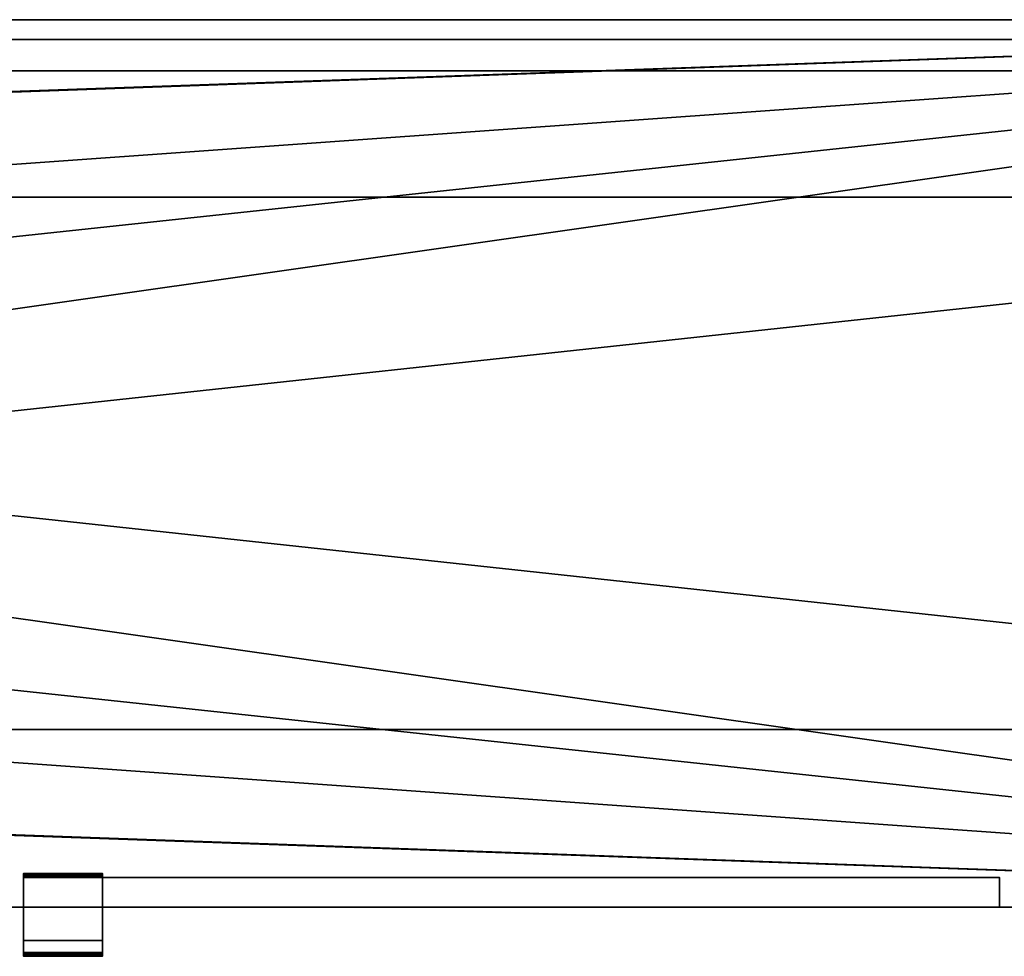
# Model space of a CAD drawing. Units: millimetres. Extents: x -12 to 2550, y -25 to 450.
# Drawn here: x 1524 to 2023, y -25 to 450 of the extents above; entities that cross this region are included whole.
import ezdxf

# ---------------------------------------------------------------- set-up
doc = ezdxf.new("R2010")
doc.units = ezdxf.units.MM
doc.layers.add('001', color=4, linetype='Continuous', lineweight=35)

msp = doc.modelspace()

# ---------------------------------------------------------------- meshes
at = {"layer": '001'}
mesh = msp.add_polyface(dxfattribs=at)
corners = [(2525, 90, 625), (2525, 180, 625), (2525, 180, 650), (2525, 90, 650), (0, 0, 625), (0, 0, 650), (2550, 450, 625), (2550, 360, 625), (2525, 360, 625), (2525, 270, 625), (2550, 270, 625), (2550, 180, 625), (0, 90, 625), (25, 90, 625), (25, 180, 625), (0, 180, 625), (0, 270, 625), (25, 270, 625), (25, 360, 625), (0, 360, 625), (0, 450, 625), (2525, 360, 650), (2550, 360, 650), (2550, 450, 650), (0, 450, 650), (0, 360, 650), (25, 360, 650), (25, 270, 650), (0, 270, 650), (0, 180, 650), (25, 180, 650), (25, 90, 650), (0, 90, 650), (2550, 180, 650), (2550, 270, 650), (2525, 270, 650), (2550, 0, 625), (2550, 0, 650), (2550, 90, 625), (2550, 90, 650)]
mesh.append_faces([[corners[k] for k in face] for face in [(0, 1, 2, 3), (38, 0, 3, 39), (4, 36, 37, 5), (1, 11, 33, 2), (10, 9, 35, 34), (13, 12, 32, 31), (15, 14, 30, 29), (17, 16, 28, 27), (19, 18, 26, 25), (8, 7, 22, 21), (9, 8, 21, 35), (18, 17, 27, 26), (14, 13, 31, 30), (6, 20, 24, 23), (11, 10, 34, 33), (12, 4, 5, 32), (16, 15, 29, 28), (20, 19, 25, 24), (7, 6, 23, 22), (36, 38, 39, 37)]])
mesh.append_faces([[corners[k] for k in face] for face in [(1, 10, 11), (36, 0, 38), (6, 19, 20), (8, 6, 7), (13, 4, 12), (17, 15, 16), (35, 33, 34), (23, 21, 22), (37, 32, 5), (3, 37, 39), (26, 24, 25), (30, 28, 29)]], dxfattribs={"vtx0": -1})
mesh.append_faces([[corners[k] for k in face] for face in [(15, 17, 14), (14, 6, 13), (0, 9, 1), (28, 30, 27), (27, 37, 26), (21, 2, 35)]], dxfattribs={"vtx0": -1, "vtx1": -1})
mesh.append_faces([[corners[k] for k in face] for face in [(14, 17, 6), (13, 6, 8), (13, 8, 0), (36, 13, 0), (27, 30, 37), (26, 37, 3), (26, 3, 21), (23, 26, 21)]], dxfattribs={"vtx0": -1, "vtx1": -1, "vtx2": -1})
mesh.append_faces([[corners[k] for k in face] for face in [(0, 8, 9), (1, 9, 10), (6, 17, 18), (6, 18, 19), (21, 3, 2), (35, 2, 33), (37, 30, 31), (37, 31, 32)]], dxfattribs={"vtx0": -1, "vtx2": -1})
mesh.append_faces([[corners[k] for k in face] for face in [(36, 4, 13), (23, 24, 26)]], dxfattribs={"vtx1": -1, "vtx2": -1})
mesh = msp.add_polyface(dxfattribs=at)
corners = [(2525, 90, 100), (2525, 180, 100), (2525, 180, 125), (2525, 90, 125), (0, 0, 100), (0, 0, 125), (2550, 450, 100), (2550, 360, 100), (2525, 360, 100), (2525, 270, 100), (2550, 270, 100), (2550, 180, 100), (0, 90, 100), (25, 90, 100), (25, 180, 100), (0, 180, 100), (0, 270, 100), (25, 270, 100), (25, 360, 100), (0, 360, 100), (0, 450, 100), (2525, 360, 125), (2550, 360, 125), (2550, 450, 125), (0, 450, 125), (0, 360, 125), (25, 360, 125), (25, 270, 125), (0, 270, 125), (0, 180, 125), (25, 180, 125), (25, 90, 125), (0, 90, 125), (2550, 180, 125), (2550, 270, 125), (2525, 270, 125), (2550, 0, 100), (2550, 0, 125), (2550, 90, 100), (2550, 90, 125)]
mesh.append_faces([[corners[k] for k in face] for face in [(0, 1, 2, 3), (38, 0, 3, 39), (4, 36, 37, 5), (1, 11, 33, 2), (10, 9, 35, 34), (13, 12, 32, 31), (15, 14, 30, 29), (17, 16, 28, 27), (19, 18, 26, 25), (8, 7, 22, 21), (9, 8, 21, 35), (18, 17, 27, 26), (14, 13, 31, 30), (6, 20, 24, 23), (11, 10, 34, 33), (12, 4, 5, 32), (16, 15, 29, 28), (20, 19, 25, 24), (7, 6, 23, 22), (36, 38, 39, 37)]])
mesh.append_faces([[corners[k] for k in face] for face in [(1, 10, 11), (36, 0, 38), (6, 19, 20), (8, 6, 7), (13, 4, 12), (17, 15, 16), (35, 33, 34), (23, 21, 22), (37, 32, 5), (3, 37, 39), (26, 24, 25), (30, 28, 29)]], dxfattribs={"vtx0": -1})
mesh.append_faces([[corners[k] for k in face] for face in [(15, 17, 14), (14, 6, 13), (0, 9, 1), (28, 30, 27), (27, 37, 26), (21, 2, 35)]], dxfattribs={"vtx0": -1, "vtx1": -1})
mesh.append_faces([[corners[k] for k in face] for face in [(14, 17, 6), (13, 6, 8), (13, 8, 0), (36, 13, 0), (27, 30, 37), (26, 37, 3), (26, 3, 21), (23, 26, 21)]], dxfattribs={"vtx0": -1, "vtx1": -1, "vtx2": -1})
mesh.append_faces([[corners[k] for k in face] for face in [(0, 8, 9), (1, 9, 10), (6, 17, 18), (6, 18, 19), (21, 3, 2), (35, 2, 33), (37, 30, 31), (37, 31, 32)]], dxfattribs={"vtx0": -1, "vtx2": -1})
mesh.append_faces([[corners[k] for k in face] for face in [(36, 4, 13), (23, 24, 26)]], dxfattribs={"vtx1": -1, "vtx2": -1})
mesh = msp.add_polyface(dxfattribs=at)
corners = [(25, 424, 125), (2525, 424, 125), (2525, 440, 125), (25, 440, 125), (25, 424, 625), (2525, 424, 625), (2525, 440, 625), (25, 440, 625)]
mesh.append_faces([[corners[k] for k in face] for face in [(0, 1, 5, 4), (1, 2, 6, 5), (2, 3, 7, 6), (3, 0, 4, 7), (0, 3, 2, 1), (4, 5, 6, 7)]])
mesh = msp.add_polyface(dxfattribs=at)
corners = [(1526, 15, 619), (1526, 15, 603), (1532.7, 15, 608.25), (1532.64, 15, 608.37), (1532.59, 15, 608.49), (1532.55, 15, 608.61), (1532.52, 15, 608.74), (1532.51, 15, 608.87), (1532.5, 15, 609), (1532.51, 15, 609.13), (1532.52, 15, 609.26), (1532.55, 15, 609.39), (1532.59, 15, 609.51), (1532.64, 15, 609.63), (1532.7, 15, 609.75), (1532.77, 15, 609.86), (1532.85, 15, 609.96), (1532.94, 15, 610.06), (1533.04, 15, 610.15), (1533.14, 15, 610.23), (1533.25, 15, 610.3), (1533.37, 15, 610.36), (1533.49, 15, 610.41), (1533.61, 15, 610.45), (1533.49, 15, 607.59), (1533.37, 15, 607.64), (1533.25, 15, 607.7), (1533.14, 15, 607.77), (1533.04, 15, 607.85), (1532.94, 15, 607.94), (1532.85, 15, 608.04), (1532.77, 15, 608.14), (1526, 17, 603), (1526, 15.35, 620.97), (1526, 15, 621)]
mesh.append_faces([[corners[k] for k in face] for face in [(0, 33, 1)]], dxfattribs={"vtx0": -1, "vtx1": -1})
mesh.append_faces([[corners[k] for k in face] for face in [(0, 2, 3), (0, 3, 4), (0, 4, 5), (0, 5, 6), (0, 6, 7), (0, 7, 8), (0, 8, 9), (0, 9, 10), (0, 10, 11), (0, 11, 12), (0, 12, 13), (0, 13, 14), (0, 14, 15), (0, 15, 16), (0, 16, 17), (0, 17, 18), (0, 18, 19), (0, 19, 20), (0, 20, 21), (0, 21, 22), (0, 22, 23), (1, 24, 25), (1, 25, 26), (1, 26, 27), (1, 27, 28), (1, 28, 29), (1, 29, 30), (1, 30, 31), (1, 31, 2), (0, 34, 33)]], dxfattribs={"vtx0": -1, "vtx2": -1})
mesh.append_faces([[corners[k] for k in face] for face in [(0, 1, 2), (32, 1, 33)]], dxfattribs={"vtx1": -1, "vtx2": -1})
mesh = msp.add_polyface(dxfattribs=at)
corners = [(1526, 15, 619), (1533.61, 15, 610.45), (1533.74, 15, 610.48), (1533.87, 15, 610.49), (1534, 15, 610.5), (1526, 15, 603), (1534, 15, 607.5), (1533.87, 15, 607.51), (1533.74, 15, 607.52), (1533.61, 15, 607.55), (1533.49, 15, 607.59), (1532.5, 17, 609), (1532.51, 17, 609.13), (1532.51, 15, 609.13), (1532.5, 15, 609), (1532.52, 17, 609.26), (1532.52, 15, 609.26), (1532.55, 17, 609.39), (1532.55, 15, 609.39), (1532.59, 17, 609.51), (1532.59, 15, 609.51), (1532.64, 17, 609.63), (1532.64, 15, 609.63), (1532.7, 17, 609.75), (1532.7, 15, 609.75), (1532.77, 17, 609.86), (1532.77, 15, 609.86), (1532.85, 17, 609.96), (1532.85, 15, 609.96), (1532.94, 17, 610.06), (1532.94, 15, 610.06), (1533.04, 17, 610.15), (1533.04, 15, 610.15), (1533.14, 17, 610.23), (1533.14, 15, 610.23), (1533.25, 17, 610.3), (1533.25, 15, 610.3), (1533.37, 17, 610.36), (1533.37, 15, 610.36), (1533.49, 17, 610.41), (1533.49, 15, 610.41), (1533.61, 17, 610.45), (1533.74, 17, 610.48), (1533.87, 17, 610.49), (1534, 17, 610.5), (1534.13, 17, 610.49), (1534.13, 15, 610.49), (1534.26, 17, 610.48), (1534.26, 15, 610.48), (1534.39, 17, 610.45), (1534.39, 15, 610.45), (1534.51, 17, 610.41), (1534.51, 15, 610.41), (1534.63, 17, 610.36), (1534.63, 15, 610.36), (1534.75, 17, 610.3), (1534.75, 15, 610.3), (1534.86, 17, 610.23), (1534.86, 15, 610.23), (1534.96, 17, 610.15), (1534.96, 15, 610.15), (1534.96, 17, 607.85), (1534.86, 17, 607.77), (1534.86, 15, 607.77), (1534.96, 15, 607.85)]
mesh.append_faces([[corners[k] for k in face] for face in [(11, 12, 13, 14), (12, 15, 16, 13), (15, 17, 18, 16), (17, 19, 20, 18), (19, 21, 22, 20), (21, 23, 24, 22), (23, 25, 26, 24), (25, 27, 28, 26), (27, 29, 30, 28), (29, 31, 32, 30), (31, 33, 34, 32), (33, 35, 36, 34), (35, 37, 38, 36), (37, 39, 40, 38), (39, 41, 1, 40), (41, 42, 2, 1), (42, 43, 3, 2), (43, 44, 4, 3), (44, 45, 46, 4), (45, 47, 48, 46), (47, 49, 50, 48), (49, 51, 52, 50), (51, 53, 54, 52), (53, 55, 56, 54), (55, 57, 58, 56), (57, 59, 60, 58), (61, 62, 63, 64)]])
mesh.append_faces([[corners[k] for k in face] for face in [(0, 1, 2), (0, 2, 3), (0, 3, 4), (5, 6, 7), (5, 7, 8), (5, 8, 9), (5, 9, 10)]], dxfattribs={"vtx0": -1, "vtx2": -1})
mesh = msp.add_polyface(dxfattribs=at)
corners = [(1534.26, 15, 610.48), (1557.74, 15, 610.48), (1557.87, 15, 610.49), (1534.13, 15, 610.49), (1558, 15, 610.5), (1534, 15, 610.5), (1566, 15, 619), (1526, 15, 619), (1558.13, 15, 610.49), (1558.26, 15, 610.48), (1558.39, 15, 610.45), (1566, 15, 603), (1558.39, 15, 607.55), (1558.26, 15, 607.52), (1526, 15, 603), (1534.96, 17, 610.15), (1535.06, 17, 610.06), (1535.06, 15, 610.06), (1534.96, 15, 610.15), (1535.15, 17, 609.96), (1535.15, 15, 609.96), (1535.23, 17, 609.86), (1535.23, 15, 609.86), (1535.3, 17, 609.75), (1535.3, 15, 609.75), (1535.36, 17, 609.63), (1535.36, 15, 609.63), (1535.41, 17, 609.51), (1535.41, 15, 609.51), (1535.45, 17, 609.39), (1535.45, 15, 609.39), (1535.48, 17, 609.26), (1535.48, 15, 609.26), (1535.49, 17, 609.13), (1535.49, 15, 609.13), (1535.5, 17, 609), (1535.5, 15, 609), (1535.49, 17, 608.87), (1535.49, 15, 608.87), (1535.48, 17, 608.74), (1535.48, 15, 608.74), (1535.45, 17, 608.61), (1535.45, 15, 608.61), (1535.41, 17, 608.49), (1535.41, 15, 608.49), (1535.36, 17, 608.37), (1535.36, 15, 608.37), (1535.3, 17, 608.25), (1535.3, 15, 608.25), (1535.23, 17, 608.14), (1535.23, 15, 608.14), (1535.15, 17, 608.04), (1535.15, 15, 608.04), (1535.06, 17, 607.94), (1535.06, 15, 607.94), (1534.96, 17, 607.85), (1534.96, 15, 607.85), (1566, 15.35, 620.97), (1526, 15.35, 620.97), (1526, 15, 621), (1566, 15, 621), (1566, 15.68, 620.88), (1526, 15.68, 620.88), (1566, 16, 620.73), (1526, 16, 620.73)]
mesh.append_faces([[corners[k] for k in face] for face in [(15, 16, 17, 18), (16, 19, 20, 17), (19, 21, 22, 20), (21, 23, 24, 22), (23, 25, 26, 24), (25, 27, 28, 26), (27, 29, 30, 28), (29, 31, 32, 30), (31, 33, 34, 32), (33, 35, 36, 34), (35, 37, 38, 36), (37, 39, 40, 38), (39, 41, 42, 40), (41, 43, 44, 42), (43, 45, 46, 44), (45, 47, 48, 46), (47, 49, 50, 48), (49, 51, 52, 50), (51, 53, 54, 52), (53, 55, 56, 54), (57, 58, 59, 60), (61, 62, 58, 57), (63, 64, 62, 61)]])
mesh.append_faces([[corners[k] for k in face] for face in [(0, 2, 3), (3, 4, 5), (11, 13, 14)]], dxfattribs={"vtx0": -1, "vtx1": -1})
mesh.append_faces([[corners[k] for k in face] for face in [(5, 4, 6)]], dxfattribs={"vtx0": -1, "vtx1": -1, "vtx2": -1})
mesh.append_faces([[corners[k] for k in face] for face in [(0, 1, 2), (3, 2, 4), (5, 6, 7), (6, 4, 8), (6, 8, 9), (6, 9, 10), (11, 12, 13)]], dxfattribs={"vtx0": -1, "vtx2": -1})
mesh = msp.add_polyface(dxfattribs=at)
corners = [(1526, 17, 619), (1533.25, 17, 610.3), (1533.14, 17, 610.23), (1533.04, 17, 610.15), (1532.94, 17, 610.06), (1532.85, 17, 609.96), (1532.77, 17, 609.86), (1532.7, 17, 609.75), (1532.64, 17, 609.63), (1532.59, 17, 609.51), (1532.55, 17, 609.39), (1532.52, 17, 609.26), (1532.51, 17, 609.13), (1532.5, 17, 609), (1532.51, 17, 608.87), (1532.52, 17, 608.74), (1532.55, 17, 608.61), (1532.59, 17, 608.49), (1532.64, 17, 608.37), (1532.7, 17, 608.25), (1526, 17, 603), (1532.77, 17, 608.14), (1532.85, 17, 608.04), (1532.94, 17, 607.94), (1533.04, 17, 607.85), (1533.14, 17, 607.77), (1533.25, 17, 607.7), (1526, 15.35, 620.97), (1526, 15.68, 620.88), (1526, 16, 620.73), (1526, 16.29, 620.53), (1526, 16.53, 620.29), (1526, 16.73, 620), (1526, 16.88, 619.68), (1526, 16.97, 619.35)]
mesh.append_faces([[corners[k] for k in face] for face in [(20, 34, 0)]], dxfattribs={"vtx0": -1})
mesh.append_faces([[corners[k] for k in face] for face in [(0, 19, 20)]], dxfattribs={"vtx0": -1, "vtx1": -1})
mesh.append_faces([[corners[k] for k in face] for face in [(0, 1, 2), (0, 2, 3), (0, 3, 4), (0, 4, 5), (0, 5, 6), (0, 6, 7), (0, 7, 8), (0, 8, 9), (0, 9, 10), (0, 10, 11), (0, 11, 12), (0, 12, 13), (0, 13, 14), (0, 14, 15), (0, 15, 16), (0, 16, 17), (0, 17, 18), (0, 18, 19), (20, 19, 21), (20, 21, 22), (20, 22, 23), (20, 23, 24), (20, 24, 25), (20, 25, 26), (20, 27, 28), (20, 28, 29), (20, 29, 30), (20, 30, 31), (20, 31, 32), (20, 32, 33), (20, 33, 34)]], dxfattribs={"vtx0": -1, "vtx2": -1})
mesh = msp.add_polyface(dxfattribs=at)
corners = [(1526, 17, 619), (1534, 17, 610.5), (1533.87, 17, 610.49), (1533.74, 17, 610.48), (1533.61, 17, 610.45), (1533.49, 17, 610.41), (1533.37, 17, 610.36), (1533.25, 17, 610.3), (1526, 17, 603), (1533.25, 17, 607.7), (1533.37, 17, 607.64), (1533.49, 17, 607.59), (1533.61, 17, 607.55), (1533.74, 17, 607.52), (1534.75, 17, 607.7), (1534.63, 17, 607.64), (1534.63, 15, 607.64), (1534.75, 15, 607.7), (1534.51, 17, 607.59), (1534.51, 15, 607.59), (1534.39, 17, 607.55), (1534.39, 15, 607.55), (1534.26, 17, 607.52), (1534.26, 15, 607.52), (1534.13, 17, 607.51), (1534.13, 15, 607.51), (1534, 17, 607.5), (1534, 15, 607.5), (1533.87, 17, 607.51), (1533.87, 15, 607.51), (1533.74, 15, 607.52), (1533.61, 15, 607.55), (1533.49, 15, 607.59), (1533.37, 15, 607.64), (1533.25, 15, 607.7), (1533.14, 17, 607.77), (1533.14, 15, 607.77), (1533.04, 17, 607.85), (1533.04, 15, 607.85), (1532.94, 17, 607.94), (1532.94, 15, 607.94), (1532.85, 17, 608.04), (1532.85, 15, 608.04), (1532.77, 17, 608.14), (1532.77, 15, 608.14), (1532.7, 17, 608.25), (1532.7, 15, 608.25), (1532.64, 17, 608.37), (1532.64, 15, 608.37), (1532.59, 17, 608.49), (1532.59, 15, 608.49), (1532.55, 17, 608.61), (1532.55, 15, 608.61), (1532.52, 17, 608.74), (1532.52, 15, 608.74), (1532.51, 17, 608.87), (1532.51, 15, 608.87), (1532.5, 17, 609), (1532.5, 15, 609)]
mesh.append_faces([[corners[k] for k in face] for face in [(14, 15, 16, 17), (15, 18, 19, 16), (18, 20, 21, 19), (20, 22, 23, 21), (22, 24, 25, 23), (24, 26, 27, 25), (26, 28, 29, 27), (28, 13, 30, 29), (13, 12, 31, 30), (12, 11, 32, 31), (11, 10, 33, 32), (10, 9, 34, 33), (9, 35, 36, 34), (35, 37, 38, 36), (37, 39, 40, 38), (39, 41, 42, 40), (41, 43, 44, 42), (43, 45, 46, 44), (45, 47, 48, 46), (47, 49, 50, 48), (49, 51, 52, 50), (51, 53, 54, 52), (53, 55, 56, 54), (55, 57, 58, 56)]])
mesh.append_faces([[corners[k] for k in face] for face in [(0, 1, 2), (0, 2, 3), (0, 3, 4), (0, 4, 5), (0, 5, 6), (0, 6, 7), (8, 9, 10), (8, 10, 11), (8, 11, 12), (8, 12, 13)]], dxfattribs={"vtx0": -1, "vtx2": -1})
mesh = msp.add_polyface(dxfattribs=at)
corners = [(1558, 17, 607.5), (1534, 17, 607.5), (1534.13, 17, 607.51), (1557.87, 17, 607.51), (1534.26, 17, 607.52), (1557.74, 17, 607.52), (1534.39, 17, 607.55), (1557.61, 17, 607.55), (1534.51, 17, 607.59), (1557.49, 17, 607.59), (1534.63, 17, 607.64), (1557.37, 17, 607.64), (1534.75, 17, 607.7), (1557.25, 17, 607.7), (1534.86, 17, 607.77), (1557.14, 17, 607.77), (1534.96, 17, 607.85), (1557.04, 17, 607.85), (1535.06, 17, 607.94), (1556.94, 17, 607.94), (1535.15, 17, 608.04), (1556.85, 17, 608.04), (1535.23, 17, 608.14), (1556.77, 17, 608.14), (1535.3, 17, 608.25), (1556.7, 17, 608.25), (1535.36, 17, 608.37), (1556.64, 17, 608.37), (1535.41, 17, 608.49), (1556.59, 17, 608.49), (1535.45, 17, 608.61), (1556.52, 17, 609.26), (1535.48, 17, 609.26), (1535.45, 17, 609.39), (1556.55, 17, 609.39), (1535.41, 17, 609.51), (1556.59, 17, 609.51), (1535.36, 17, 609.63), (1556.64, 17, 609.63), (1535.3, 17, 609.75), (1556.7, 17, 609.75), (1535.23, 17, 609.86), (1556.77, 17, 609.86), (1535.15, 17, 609.96), (1556.85, 17, 609.96), (1535.06, 17, 610.06), (1556.94, 17, 610.06), (1534.96, 17, 610.15), (1557.04, 17, 610.15), (1534.86, 17, 610.23), (1557.14, 17, 610.23), (1534.75, 17, 610.3), (1557.25, 17, 610.3), (1534.63, 17, 610.36), (1557.37, 17, 610.36), (1534.51, 17, 610.41), (1557.49, 17, 610.41), (1534.39, 17, 610.45), (1557.61, 17, 610.45), (1534.26, 17, 610.48), (1557.74, 17, 610.48), (1534.13, 17, 610.49), (1557.87, 17, 610.49), (1534, 17, 610.5), (1558, 17, 610.5), (1526, 17, 619), (1526, 17, 603), (1533.74, 17, 607.52), (1566, 17, 603), (1534.75, 15, 607.7), (1534.86, 15, 607.77)]
mesh.append_faces([[corners[k] for k in face] for face in [(14, 12, 69, 70)]])
mesh.append_faces([[corners[k] for k in face] for face in [(66, 67, 68)]], dxfattribs={"vtx0": -1, "vtx1": -1})
mesh.append_faces([[corners[k] for k in face] for face in [(64, 63, 65)]], dxfattribs={"vtx0": -1, "vtx1": -1, "vtx2": -1})
mesh.append_faces([[corners[k] for k in face] for face in [(0, 1, 2), (3, 2, 4), (5, 4, 6), (7, 6, 8), (9, 8, 10), (11, 10, 12), (13, 12, 14), (15, 14, 16), (17, 16, 18), (19, 18, 20), (21, 20, 22), (23, 22, 24), (25, 24, 26), (27, 26, 28), (29, 28, 30), (31, 32, 33), (34, 33, 35), (36, 35, 37), (38, 37, 39), (40, 39, 41), (42, 41, 43), (44, 43, 45), (46, 45, 47), (48, 47, 49), (50, 49, 51), (52, 51, 53), (54, 53, 55), (56, 55, 57), (58, 57, 59), (60, 59, 61), (62, 61, 63)]], dxfattribs={"vtx0": -1, "vtx2": -1})
mesh = msp.add_polyface(dxfattribs=at)
corners = [(1533.74, 17, 607.52), (1533.87, 17, 607.51), (1566, 17, 603), (1534, 17, 607.5), (1557.04, 17, 607.85), (1535.06, 17, 607.94), (1556.94, 17, 607.94), (1535.15, 17, 608.04), (1556.85, 17, 608.04), (1535.23, 17, 608.14), (1556.77, 17, 608.14), (1535.3, 17, 608.25), (1556.7, 17, 608.25), (1535.36, 17, 608.37), (1556.64, 17, 608.37), (1535.41, 17, 608.49), (1556.59, 17, 608.49), (1535.45, 17, 608.61), (1556.55, 17, 608.61), (1535.48, 17, 608.74), (1556.52, 17, 608.74), (1535.49, 17, 608.87), (1556.51, 17, 608.87), (1535.5, 17, 609), (1556.5, 17, 609), (1535.49, 17, 609.13), (1556.51, 17, 609.13), (1535.48, 17, 609.26), (1556.52, 17, 609.26), (1535.45, 17, 609.39), (1556.55, 17, 609.39), (1535.41, 17, 609.51), (1556.59, 17, 609.51), (1535.36, 17, 609.63), (1556.64, 17, 609.63), (1535.3, 17, 609.75), (1556.7, 17, 609.75), (1535.23, 17, 609.86), (1556.77, 17, 609.86), (1535.15, 17, 609.96), (1556.85, 17, 609.96), (1535.06, 17, 610.06), (1556.94, 17, 610.06), (1534.96, 17, 610.15), (1557.04, 17, 610.15), (1566, 16.29, 620.53), (1526, 16.29, 620.53), (1526, 16, 620.73), (1566, 16, 620.73), (1566, 16.53, 620.29), (1526, 16.53, 620.29), (1566, 16.73, 620), (1526, 16.73, 620), (1566, 16.88, 619.68), (1526, 16.88, 619.68), (1566, 16.97, 619.35), (1526, 16.97, 619.35), (1566, 17, 619), (1526, 17, 619), (1526, 15, 603), (1526, 17, 603), (1566, 15, 603)]
mesh.append_faces([[corners[k] for k in face] for face in [(45, 46, 47, 48), (49, 50, 46, 45), (51, 52, 50, 49), (53, 54, 52, 51), (55, 56, 54, 53), (57, 58, 56, 55), (59, 60, 2, 61)]])
mesh.append_faces([[corners[k] for k in face] for face in [(4, 5, 6), (6, 7, 8), (8, 9, 10), (10, 11, 12), (12, 13, 14), (14, 15, 16), (16, 17, 18), (18, 19, 20), (20, 21, 22), (22, 23, 24), (24, 25, 26), (26, 27, 28), (28, 29, 30), (30, 31, 32), (32, 33, 34), (34, 35, 36), (36, 37, 38), (38, 39, 40), (40, 41, 42), (42, 43, 44)]], dxfattribs={"vtx0": -1, "vtx1": -1})
mesh.append_faces([[corners[k] for k in face] for face in [(2, 1, 3), (18, 17, 19), (20, 19, 21), (22, 21, 23), (24, 23, 25), (26, 25, 27)]], dxfattribs={"vtx0": -1, "vtx2": -1})
mesh.append_faces([[corners[k] for k in face] for face in [(0, 1, 2)]], dxfattribs={"vtx1": -1, "vtx2": -1})
mesh = msp.add_polyface(dxfattribs=at)
corners = [(1566, 17, 603), (1534, 17, 607.5), (1558, 17, 607.5), (1534.13, 17, 607.51), (1557.87, 17, 607.51), (1534.26, 17, 607.52), (1557.74, 17, 607.52), (1534.39, 17, 607.55), (1557.61, 17, 607.55), (1534.51, 17, 607.59), (1557.49, 17, 607.59), (1534.63, 17, 607.64), (1557.37, 17, 607.64), (1534.75, 17, 607.7), (1557.25, 17, 607.7), (1534.86, 17, 607.77), (1557.14, 17, 607.77), (1534.96, 17, 607.85), (1557.04, 17, 607.85), (1557.04, 17, 610.15), (1534.86, 17, 610.23), (1557.14, 17, 610.23), (1534.75, 17, 610.3), (1557.25, 17, 610.3), (1534.63, 17, 610.36), (1557.37, 17, 610.36), (1534.51, 17, 610.41), (1557.49, 17, 610.41), (1534.39, 17, 610.45), (1557.61, 17, 610.45), (1534.26, 17, 610.48), (1557.74, 17, 610.48), (1534.13, 17, 610.49), (1557.87, 17, 610.49), (1534, 17, 610.5), (1558, 17, 610.5), (1526, 17, 619), (1566, 17, 619), (1556.77, 15, 609.86), (1556.7, 15, 609.75), (1556.7, 17, 609.75), (1556.77, 17, 609.86), (1556.64, 15, 609.63), (1556.64, 17, 609.63), (1556.59, 15, 609.51), (1556.59, 17, 609.51), (1556.55, 15, 609.39), (1556.55, 17, 609.39), (1556.52, 15, 609.26), (1556.52, 17, 609.26), (1556.51, 15, 609.13), (1556.51, 17, 609.13), (1556.5, 15, 609), (1556.5, 17, 609), (1556.51, 15, 608.87), (1556.51, 17, 608.87), (1556.52, 15, 608.74), (1556.52, 17, 608.74), (1556.55, 15, 608.61), (1556.55, 17, 608.61), (1556.59, 15, 608.49), (1556.59, 17, 608.49), (1556.64, 15, 608.37), (1556.64, 17, 608.37), (1556.7, 15, 608.25), (1556.7, 17, 608.25), (1556.77, 15, 608.14), (1556.77, 17, 608.14), (1556.85, 15, 608.04), (1556.85, 17, 608.04)]
mesh.append_faces([[corners[k] for k in face] for face in [(38, 39, 40, 41), (39, 42, 43, 40), (42, 44, 45, 43), (44, 46, 47, 45), (46, 48, 49, 47), (48, 50, 51, 49), (50, 52, 53, 51), (52, 54, 55, 53), (54, 56, 57, 55), (56, 58, 59, 57), (58, 60, 61, 59), (60, 62, 63, 61), (62, 64, 65, 63), (64, 66, 67, 65), (66, 68, 69, 67)]])
mesh.append_faces([[corners[k] for k in face] for face in [(2, 3, 4), (4, 5, 6), (6, 7, 8), (8, 9, 10), (10, 11, 12), (12, 13, 14), (14, 15, 16), (16, 17, 18), (19, 20, 21), (21, 22, 23), (23, 24, 25), (25, 26, 27), (27, 28, 29), (29, 30, 31), (31, 32, 33), (33, 34, 35)]], dxfattribs={"vtx0": -1, "vtx1": -1})
mesh.append_faces([[corners[k] for k in face] for face in [(0, 1, 2)]], dxfattribs={"vtx0": -1, "vtx1": -1, "vtx2": -1})
mesh.append_faces([[corners[k] for k in face] for face in [(35, 36, 37)]], dxfattribs={"vtx0": -1, "vtx2": -1})
mesh = msp.add_polyface(dxfattribs=at)
corners = [(1526, 15, 603), (1558, 15, 607.5), (1534, 15, 607.5), (1566, -23, 621), (1566, 15, 621), (1526, 15, 621), (1526, -23, 621), (1526, -25, 619), (1526, -24.97, 619.35), (1526, -24.97, 618.65), (1526, -24.88, 619.68), (1526, -24.88, 618.32), (1526, -24.73, 620), (1526, -24.73, 618), (1526, -24.53, 620.29), (1526, -24.53, 617.71), (1526, -24.29, 620.53), (1526, -24.29, 617.47), (1526, -24, 620.73), (1526, -24, 617.27), (1526, -23.68, 620.88), (1526, -23.68, 617.12), (1526, -23.35, 620.97), (1526, -23.35, 617.03), (1526, -23, 617), (1526, -17, 619), (1526, -17, 617), (1526, 15, 619), (1566, 15, 619), (1566, -17, 619), (1566, -25, 619), (1566, -24.97, 619.35), (1566, -24.97, 618.65), (1566, -17, 617), (1566, -23.35, 620.97), (1566, -23.68, 620.88), (1566, -24, 620.73), (1566, -24.29, 620.53), (1566, -24.53, 620.29), (1566, -24.73, 620)]
mesh.append_faces([[corners[k] for k in face] for face in [(3, 4, 5, 6), (25, 27, 28, 29), (7, 30, 31, 8), (9, 32, 30, 7), (33, 26, 25, 29), (22, 34, 3, 6), (20, 35, 34, 22), (18, 36, 35, 20), (16, 37, 36, 18), (14, 38, 37, 16), (12, 39, 38, 14)]])
mesh.append_faces([[corners[k] for k in face] for face in [(24, 25, 26)]], dxfattribs={"vtx0": -1})
mesh.append_faces([[corners[k] for k in face] for face in [(9, 10, 11), (11, 12, 13), (13, 14, 15), (15, 16, 17), (17, 18, 19), (19, 20, 21), (21, 22, 23), (23, 6, 24)]], dxfattribs={"vtx0": -1, "vtx1": -1})
mesh.append_faces([[corners[k] for k in face] for face in [(0, 1, 2), (24, 6, 25)]], dxfattribs={"vtx0": -1, "vtx1": -1, "vtx2": -1})
mesh.append_faces([[corners[k] for k in face] for face in [(9, 8, 10), (11, 10, 12), (13, 12, 14), (15, 14, 16), (17, 16, 18), (19, 18, 20), (21, 20, 22), (23, 22, 6), (25, 6, 5)]], dxfattribs={"vtx0": -1, "vtx2": -1})
mesh.append_faces([[corners[k] for k in face] for face in [(7, 8, 9)]], dxfattribs={"vtx1": -1})
mesh.append_faces([[corners[k] for k in face] for face in [(27, 25, 5)]], dxfattribs={"vtx1": -1, "vtx2": -1})
mesh = msp.add_polyface(dxfattribs=at)
corners = [(1558.26, 15, 607.52), (1558.13, 15, 607.51), (1526, 15, 603), (1558, 15, 607.5), (1566, -23, 617), (1566, -17, 617), (1566, -23, 621), (1566, -17, 619), (1566, 15, 621), (1566, 15, 619), (1566, -25, 619), (1566, -24.97, 618.65), (1566, -24.97, 619.35), (1566, -24.88, 618.32), (1566, -24.88, 619.68), (1566, -24.73, 618), (1566, -24.73, 620), (1566, -24.53, 617.71), (1566, -24.53, 620.29), (1566, -24.29, 617.47), (1566, -24.29, 620.53), (1566, -24, 617.27), (1566, -24, 620.73), (1566, -23.68, 617.12), (1566, -23.68, 620.88), (1566, -23.35, 617.03), (1566, -23.35, 620.97), (1526, -24.88, 619.68), (1526, -24.73, 620), (1526, -24.97, 619.35), (1526, -23, 617), (1526, -17, 617), (1526, -24.88, 618.32), (1526, -24.97, 618.65), (1526, -24.73, 618), (1526, -24.53, 617.71), (1526, -24.29, 617.47), (1526, -24, 617.27), (1526, -23.68, 617.12), (1526, -23.35, 617.03)]
mesh.append_faces([[corners[k] for k in face] for face in [(27, 14, 16, 28), (29, 12, 14, 27), (30, 31, 5, 4), (32, 13, 11, 33), (34, 15, 13, 32), (35, 17, 15, 34), (36, 19, 17, 35), (37, 21, 19, 36), (38, 23, 21, 37), (39, 25, 23, 38), (30, 4, 25, 39)]])
mesh.append_faces([[corners[k] for k in face] for face in [(6, 7, 8), (12, 13, 14), (14, 15, 16), (16, 17, 18), (18, 19, 20), (20, 21, 22), (22, 23, 24), (24, 25, 26), (26, 4, 6)]], dxfattribs={"vtx0": -1, "vtx1": -1})
mesh.append_faces([[corners[k] for k in face] for face in [(2, 1, 3), (6, 5, 7), (8, 7, 9), (12, 11, 13), (14, 13, 15), (16, 15, 17), (18, 17, 19), (20, 19, 21), (22, 21, 23), (24, 23, 25), (26, 25, 4)]], dxfattribs={"vtx0": -1, "vtx2": -1})
mesh.append_faces([[corners[k] for k in face] for face in [(10, 11, 12)]], dxfattribs={"vtx1": -1})
mesh.append_faces([[corners[k] for k in face] for face in [(0, 1, 2), (4, 5, 6)]], dxfattribs={"vtx1": -1, "vtx2": -1})
mesh = msp.add_polyface(dxfattribs=at)
corners = [(1566, 0, 621), (1526, 0, 619), (1566, 0, 619), (1526, 0, 129), (2021, 0, 129), (2021, 0, 621), (2021, 15, 129), (1526, 15, 129), (1526, 15, 603), (1526, 15, 619), (1566, 15, 619), (1566, 15, 621), (2021, 15, 621)]
mesh.append_faces([[corners[k] for k in face] for face in [(5, 12, 11, 0), (0, 11, 10, 2), (2, 10, 9, 1), (4, 6, 12, 5), (3, 7, 6, 4)]])
mesh.append_faces([[corners[k] for k in face] for face in [(3, 2, 1), (2, 5, 0), (6, 11, 12), (7, 9, 8)]], dxfattribs={"vtx0": -1})
mesh.append_faces([[corners[k] for k in face] for face in [(3, 5, 2)]], dxfattribs={"vtx0": -1, "vtx1": -1, "vtx2": -1})
mesh.append_faces([[corners[k] for k in face] for face in [(6, 8, 9), (6, 9, 10), (6, 10, 11), (7, 1, 9)]], dxfattribs={"vtx0": -1, "vtx2": -1})
mesh.append_faces([[corners[k] for k in face] for face in [(3, 4, 5), (6, 7, 8), (7, 3, 1)]], dxfattribs={"vtx2": -1})
mesh = msp.add_polyface(dxfattribs=at)
corners = [(1534, 15, 607.5), (1557.87, 15, 607.51), (1534.13, 15, 607.51), (1557.74, 15, 607.52), (1534.26, 15, 607.52), (1557.61, 15, 607.55), (1534.39, 15, 607.55), (1557.49, 15, 607.59), (1534.51, 15, 607.59), (1557.37, 15, 607.64), (1534.63, 15, 607.64), (1557.25, 15, 607.7), (1534.75, 15, 607.7), (1557.14, 15, 607.77), (1534.86, 15, 607.77), (1557.04, 15, 607.85), (1534.96, 15, 607.85), (1556.94, 15, 607.94), (1535.06, 15, 607.94), (1556.85, 15, 608.04), (1535.15, 15, 608.04), (1556.77, 15, 608.14), (1535.23, 15, 608.14), (1556.7, 15, 608.25), (1535.3, 15, 608.25), (1556.64, 15, 608.37), (1535.36, 15, 608.37), (1556.59, 15, 608.49), (1535.41, 15, 608.49), (1556.55, 15, 608.61), (1535.45, 15, 608.61), (1556.52, 15, 608.74), (1535.48, 15, 608.74), (1556.51, 15, 608.87), (1535.49, 15, 608.87), (1556.5, 15, 609), (1535.5, 15, 609), (1556.51, 15, 609.13), (1535.49, 15, 609.13), (1556.52, 15, 609.26), (1535.48, 15, 609.26), (1556.55, 15, 609.39), (1535.45, 15, 609.39), (1556.59, 15, 609.51), (1535.41, 15, 609.51), (1556.64, 15, 609.63), (1535.36, 15, 609.63), (1556.7, 15, 609.75), (1535.3, 15, 609.75), (1556.77, 15, 609.86), (1535.23, 15, 609.86), (1556.85, 15, 609.96), (1535.15, 15, 609.96), (1556.94, 15, 610.06), (1535.06, 15, 610.06), (1557.04, 15, 610.15), (1534.96, 15, 610.15), (1557.14, 15, 610.23), (1534.86, 15, 610.23), (1557.25, 15, 610.3), (1534.75, 15, 610.3), (1557.37, 15, 610.36), (1534.63, 15, 610.36), (1557.49, 15, 610.41), (1534.51, 15, 610.41), (1557.61, 15, 610.45), (1534.39, 15, 610.45), (1557.74, 15, 610.48), (1534.26, 15, 610.48)]
mesh.append_faces([[corners[k] for k in face] for face in [(0, 1, 2), (2, 3, 4), (4, 5, 6), (6, 7, 8), (8, 9, 10), (10, 11, 12), (12, 13, 14), (14, 15, 16), (16, 17, 18), (18, 19, 20), (20, 21, 22), (22, 23, 24), (24, 25, 26), (26, 27, 28), (28, 29, 30), (30, 31, 32), (32, 33, 34), (34, 35, 36), (36, 37, 38), (38, 39, 40), (40, 41, 42), (42, 43, 44), (44, 45, 46), (46, 47, 48), (48, 49, 50), (50, 51, 52), (52, 53, 54), (54, 55, 56), (56, 57, 58), (58, 59, 60), (60, 61, 62), (62, 63, 64), (64, 65, 66), (66, 67, 68)]], dxfattribs={"vtx0": -1, "vtx1": -1})
mesh = msp.add_polyface(dxfattribs=at)
corners = [(1534, 15, 607.5), (1558, 15, 607.5), (1557.87, 15, 607.51), (1534.13, 15, 607.51), (1557.74, 15, 607.52), (1534.26, 15, 607.52), (1557.61, 15, 607.55), (1534.39, 15, 607.55), (1557.49, 15, 607.59), (1534.51, 15, 607.59), (1557.37, 15, 607.64), (1534.63, 15, 607.64), (1557.25, 15, 607.7), (1534.75, 15, 607.7), (1557.14, 15, 607.77), (1534.86, 15, 607.77), (1557.04, 15, 607.85), (1534.96, 15, 607.85), (1556.94, 15, 607.94), (1535.06, 15, 607.94), (1556.85, 15, 608.04), (1535.15, 15, 608.04), (1556.77, 15, 608.14), (1535.23, 15, 608.14), (1556.7, 15, 608.25), (1535.3, 15, 608.25), (1556.64, 15, 608.37), (1535.36, 15, 608.37), (1556.59, 15, 608.49), (1535.41, 15, 608.49), (1556.55, 15, 608.61), (1535.45, 15, 608.61), (1556.52, 15, 608.74), (1535.48, 15, 608.74), (1556.51, 15, 608.87), (1535.49, 15, 608.87), (1556.5, 15, 609), (1535.5, 15, 609), (1556.51, 15, 609.13), (1535.49, 15, 609.13), (1556.52, 15, 609.26), (1535.48, 15, 609.26), (1556.55, 15, 609.39), (1535.45, 15, 609.39), (1556.59, 15, 609.51), (1535.41, 15, 609.51), (1556.64, 15, 609.63), (1535.36, 15, 609.63), (1556.7, 15, 609.75), (1535.3, 15, 609.75), (1556.77, 15, 609.86), (1535.23, 15, 609.86), (1556.85, 15, 609.96), (1535.15, 15, 609.96), (1556.94, 15, 610.06), (1535.06, 15, 610.06), (1557.04, 15, 610.15), (1534.96, 15, 610.15), (1557.14, 15, 610.23), (1534.86, 15, 610.23), (1557.25, 15, 610.3), (1534.75, 15, 610.3), (1557.37, 15, 610.36), (1534.63, 15, 610.36), (1557.49, 15, 610.41), (1534.51, 15, 610.41), (1557.61, 15, 610.45), (1534.39, 15, 610.45), (1557.74, 15, 610.48)]
mesh.append_faces([[corners[k] for k in face] for face in [(0, 1, 2), (3, 2, 4), (5, 4, 6), (7, 6, 8), (9, 8, 10), (11, 10, 12), (13, 12, 14), (15, 14, 16), (17, 16, 18), (19, 18, 20), (21, 20, 22), (23, 22, 24), (25, 24, 26), (27, 26, 28), (29, 28, 30), (31, 30, 32), (33, 32, 34), (35, 34, 36), (37, 36, 38), (39, 38, 40), (41, 40, 42), (43, 42, 44), (45, 44, 46), (47, 46, 48), (49, 48, 50), (51, 50, 52), (53, 52, 54), (55, 54, 56), (57, 56, 58), (59, 58, 60), (61, 60, 62), (63, 62, 64), (65, 64, 66), (67, 66, 68)]], dxfattribs={"vtx0": -1, "vtx2": -1})
mesh = msp.add_polyface(dxfattribs=at)
corners = [(1558.86, 15, 610.23), (1558.75, 15, 610.3), (1558.75, 17, 610.3), (1558.86, 17, 610.23), (1558.63, 15, 610.36), (1558.63, 17, 610.36), (1558.51, 15, 610.41), (1558.51, 17, 610.41), (1558.39, 15, 610.45), (1558.39, 17, 610.45), (1558.26, 15, 610.48), (1558.26, 17, 610.48), (1558.13, 15, 610.49), (1558.13, 17, 610.49), (1558, 15, 610.5), (1558, 17, 610.5), (1557.87, 15, 610.49), (1557.87, 17, 610.49), (1557.74, 15, 610.48), (1557.74, 17, 610.48), (1557.61, 15, 610.45), (1557.61, 17, 610.45), (1557.49, 15, 610.41), (1557.49, 17, 610.41), (1557.37, 15, 610.36), (1557.37, 17, 610.36), (1557.25, 15, 610.3), (1557.25, 17, 610.3), (1557.14, 15, 610.23), (1557.14, 17, 610.23), (1557.04, 15, 610.15), (1557.04, 17, 610.15), (1556.94, 15, 610.06), (1556.94, 17, 610.06), (1556.85, 15, 609.96), (1556.85, 17, 609.96), (1556.77, 15, 609.86), (1556.77, 17, 609.86), (1556.85, 15, 608.04), (1556.94, 15, 607.94), (1556.94, 17, 607.94), (1556.85, 17, 608.04), (1557.04, 15, 607.85), (1557.04, 17, 607.85), (1557.14, 15, 607.77), (1557.14, 17, 607.77), (1557.25, 15, 607.7), (1557.25, 17, 607.7), (1557.37, 15, 607.64), (1557.37, 17, 607.64), (1557.49, 15, 607.59), (1557.49, 17, 607.59), (1557.61, 15, 607.55), (1557.61, 17, 607.55), (1557.74, 15, 607.52), (1557.74, 17, 607.52), (1557.87, 15, 607.51), (1557.87, 17, 607.51), (1558, 15, 607.5), (1558, 17, 607.5), (1558.13, 15, 607.51), (1558.13, 17, 607.51), (1558.26, 15, 607.52), (1558.26, 17, 607.52), (1558.39, 15, 607.55), (1558.39, 17, 607.55), (1558.51, 15, 607.59), (1558.51, 17, 607.59), (1558.63, 15, 607.64), (1558.63, 17, 607.64), (1558.75, 15, 607.7), (1558.75, 17, 607.7)]
mesh.append_faces([[corners[k] for k in face] for face in [(0, 1, 2, 3), (1, 4, 5, 2), (4, 6, 7, 5), (6, 8, 9, 7), (8, 10, 11, 9), (10, 12, 13, 11), (12, 14, 15, 13), (14, 16, 17, 15), (16, 18, 19, 17), (18, 20, 21, 19), (20, 22, 23, 21), (22, 24, 25, 23), (24, 26, 27, 25), (26, 28, 29, 27), (28, 30, 31, 29), (30, 32, 33, 31), (32, 34, 35, 33), (34, 36, 37, 35), (38, 39, 40, 41), (39, 42, 43, 40), (42, 44, 45, 43), (44, 46, 47, 45), (46, 48, 49, 47), (48, 50, 51, 49), (50, 52, 53, 51), (52, 54, 55, 53), (54, 56, 57, 55), (56, 58, 59, 57), (58, 60, 61, 59), (60, 62, 63, 61), (62, 64, 65, 63), (64, 66, 67, 65), (66, 68, 69, 67), (68, 70, 71, 69)]])
mesh = msp.add_polyface(dxfattribs=at)
corners = [(1566, 17, 619), (1558.75, 17, 610.3), (1558.63, 17, 610.36), (1558.51, 17, 610.41), (1558.39, 17, 610.45), (1558.26, 17, 610.48), (1558.13, 17, 610.49), (1558, 17, 610.5), (1566, 17, 603), (1558, 17, 607.5), (1558.13, 17, 607.51), (1558.26, 17, 607.52), (1558.39, 17, 607.55), (1558.51, 17, 607.59), (1558.63, 17, 607.64), (1559.5, 15, 609), (1559.49, 15, 609.13), (1559.49, 17, 609.13), (1559.5, 17, 609), (1559.48, 15, 609.26), (1559.48, 17, 609.26), (1559.45, 15, 609.39), (1559.45, 17, 609.39), (1559.41, 15, 609.51), (1559.41, 17, 609.51), (1559.36, 15, 609.63), (1559.36, 17, 609.63), (1559.3, 15, 609.75), (1559.3, 17, 609.75), (1559.23, 15, 609.86), (1559.23, 17, 609.86), (1559.15, 15, 609.96), (1559.15, 17, 609.96), (1559.06, 15, 610.06), (1559.06, 17, 610.06), (1558.96, 15, 610.15), (1558.96, 17, 610.15), (1558.86, 15, 610.23), (1558.86, 17, 610.23), (1558.75, 15, 607.7), (1558.86, 15, 607.77), (1558.86, 17, 607.77), (1558.75, 17, 607.7), (1558.96, 15, 607.85), (1558.96, 17, 607.85), (1559.06, 15, 607.94), (1559.06, 17, 607.94), (1559.15, 15, 608.04), (1559.15, 17, 608.04), (1559.23, 15, 608.14), (1559.23, 17, 608.14), (1559.3, 15, 608.25), (1559.3, 17, 608.25), (1559.36, 15, 608.37), (1559.36, 17, 608.37), (1559.41, 15, 608.49), (1559.41, 17, 608.49), (1559.45, 15, 608.61), (1559.45, 17, 608.61), (1559.48, 15, 608.74), (1559.48, 17, 608.74), (1559.49, 15, 608.87), (1559.49, 17, 608.87)]
mesh.append_faces([[corners[k] for k in face] for face in [(15, 16, 17, 18), (16, 19, 20, 17), (19, 21, 22, 20), (21, 23, 24, 22), (23, 25, 26, 24), (25, 27, 28, 26), (27, 29, 30, 28), (29, 31, 32, 30), (31, 33, 34, 32), (33, 35, 36, 34), (35, 37, 38, 36), (39, 40, 41, 42), (40, 43, 44, 41), (43, 45, 46, 44), (45, 47, 48, 46), (47, 49, 50, 48), (49, 51, 52, 50), (51, 53, 54, 52), (53, 55, 56, 54), (55, 57, 58, 56), (57, 59, 60, 58), (59, 61, 62, 60), (61, 15, 18, 62)]])
mesh.append_faces([[corners[k] for k in face] for face in [(0, 1, 2), (0, 2, 3), (0, 3, 4), (0, 4, 5), (0, 5, 6), (0, 6, 7), (8, 9, 10), (8, 10, 11), (8, 11, 12), (8, 12, 13), (8, 13, 14)]], dxfattribs={"vtx0": -1, "vtx2": -1})
mesh = msp.add_polyface(dxfattribs=at)
corners = [(1566, 15, 619), (1558.39, 15, 610.45), (1558.51, 15, 610.41), (1558.63, 15, 610.36), (1558.75, 15, 610.3), (1558.86, 15, 610.23), (1558.96, 15, 610.15), (1559.06, 15, 610.06), (1559.15, 15, 609.96), (1559.23, 15, 609.86), (1559.3, 15, 609.75), (1559.36, 15, 609.63), (1559.41, 15, 609.51), (1559.45, 15, 609.39), (1559.48, 15, 609.26), (1559.49, 15, 609.13), (1559.5, 15, 609), (1559.49, 15, 608.87), (1559.48, 15, 608.74), (1559.45, 15, 608.61), (1559.41, 15, 608.49), (1559.36, 15, 608.37), (1559.3, 15, 608.25), (1566, 15, 603), (1559.23, 15, 608.14), (1559.15, 15, 608.04), (1559.06, 15, 607.94), (1558.96, 15, 607.85), (1558.86, 15, 607.77), (1558.75, 15, 607.7), (1558.63, 15, 607.64), (1558.51, 15, 607.59), (1558.39, 15, 607.55), (1566, 15, 621), (1566, 17, 603), (1566, 15.35, 620.97)]
mesh.append_faces([[corners[k] for k in face] for face in [(34, 0, 23)]], dxfattribs={"vtx0": -1})
mesh.append_faces([[corners[k] for k in face] for face in [(0, 22, 23)]], dxfattribs={"vtx0": -1, "vtx1": -1})
mesh.append_faces([[corners[k] for k in face] for face in [(33, 0, 34)]], dxfattribs={"vtx0": -1, "vtx1": -1, "vtx2": -1})
mesh.append_faces([[corners[k] for k in face] for face in [(0, 1, 2), (0, 2, 3), (0, 3, 4), (0, 4, 5), (0, 5, 6), (0, 6, 7), (0, 7, 8), (0, 8, 9), (0, 9, 10), (0, 10, 11), (0, 11, 12), (0, 12, 13), (0, 13, 14), (0, 14, 15), (0, 15, 16), (0, 16, 17), (0, 17, 18), (0, 18, 19), (0, 19, 20), (0, 20, 21), (0, 21, 22), (23, 22, 24), (23, 24, 25), (23, 25, 26), (23, 26, 27), (23, 27, 28), (23, 28, 29), (23, 29, 30), (23, 30, 31), (23, 31, 32), (34, 35, 33)]], dxfattribs={"vtx0": -1, "vtx2": -1})
mesh = msp.add_polyface(dxfattribs=at)
corners = [(1566, 17, 619), (1566, 17, 603), (1559.3, 17, 608.25), (1559.36, 17, 608.37), (1559.41, 17, 608.49), (1559.45, 17, 608.61), (1559.48, 17, 608.74), (1559.49, 17, 608.87), (1559.5, 17, 609), (1559.49, 17, 609.13), (1559.48, 17, 609.26), (1559.45, 17, 609.39), (1559.41, 17, 609.51), (1559.36, 17, 609.63), (1559.3, 17, 609.75), (1559.23, 17, 609.86), (1559.15, 17, 609.96), (1559.06, 17, 610.06), (1558.96, 17, 610.15), (1558.86, 17, 610.23), (1558.75, 17, 610.3), (1558.63, 17, 607.64), (1558.75, 17, 607.7), (1558.86, 17, 607.77), (1558.96, 17, 607.85), (1559.06, 17, 607.94), (1559.15, 17, 608.04), (1559.23, 17, 608.14), (1566, 16.97, 619.35), (1566, 16.88, 619.68), (1566, 16.73, 620), (1566, 16.53, 620.29), (1566, 16.29, 620.53), (1566, 16, 620.73), (1566, 15.68, 620.88), (1566, 15.35, 620.97)]
mesh.append_faces([[corners[k] for k in face] for face in [(0, 2, 3), (0, 3, 4), (0, 4, 5), (0, 5, 6), (0, 6, 7), (0, 7, 8), (0, 8, 9), (0, 9, 10), (0, 10, 11), (0, 11, 12), (0, 12, 13), (0, 13, 14), (0, 14, 15), (0, 15, 16), (0, 16, 17), (0, 17, 18), (0, 18, 19), (0, 19, 20), (1, 21, 22), (1, 22, 23), (1, 23, 24), (1, 24, 25), (1, 25, 26), (1, 26, 27), (1, 27, 2), (1, 28, 29), (1, 29, 30), (1, 30, 31), (1, 31, 32), (1, 32, 33), (1, 33, 34), (1, 34, 35)]], dxfattribs={"vtx0": -1, "vtx2": -1})
mesh.append_faces([[corners[k] for k in face] for face in [(0, 1, 2)]], dxfattribs={"vtx1": -1, "vtx2": -1})
mesh.append_faces([[corners[k] for k in face] for face in [(1, 0, 28)]], dxfattribs={"vtx2": -1})

doc.saveas('drawing.dxf')
